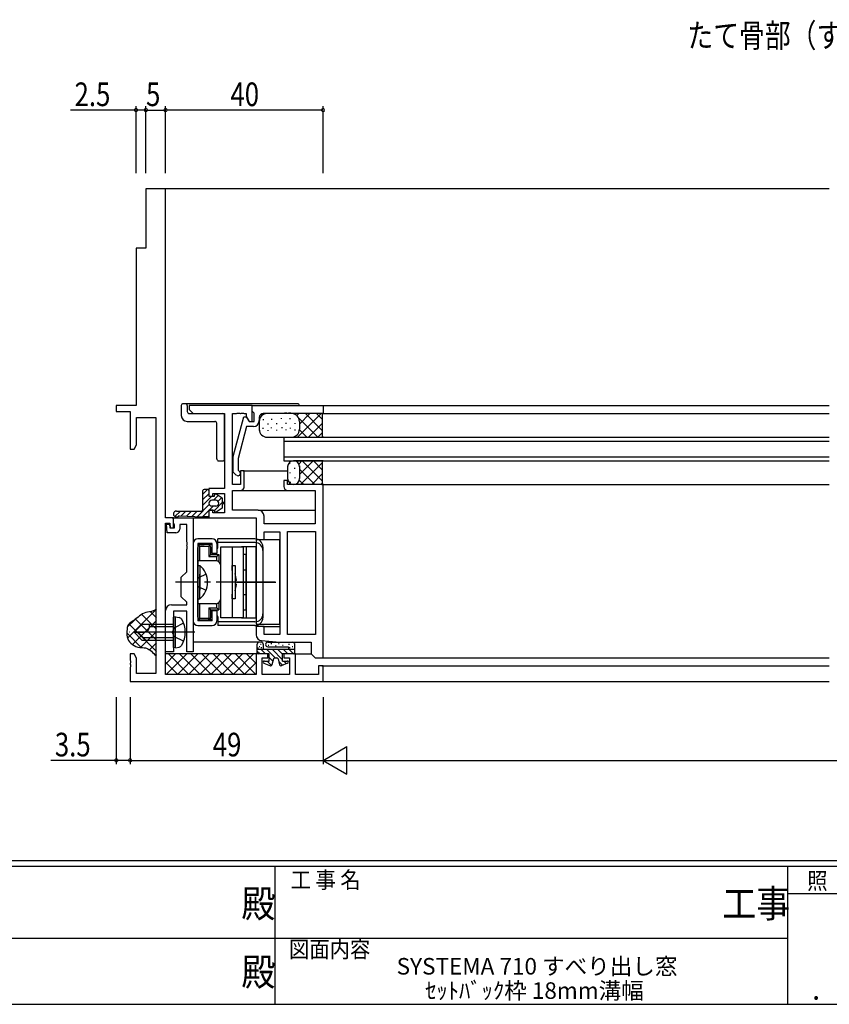
# Model space of a CAD drawing. Extents: x 0 to 793, y 0 to 564.
# Drawn here: x 323 to 529, y 0 to 250 of the extents above; entities that cross this region are included whole.
import ezdxf
from ezdxf.enums import TextEntityAlignment as Align

# ---------------------------------------------------------------- set-up
doc = ezdxf.new("R2010")
doc.units = 0
doc.linetypes.add('YCENTER_1', pattern=[13, 10, -1, 1, -1])
doc.linetypes.add('YHIDDEN_1', pattern=[4, 3, -1])
for name, color, linetype in [('USER1', 3, 'CONTINUOUS'), ('YKK_11', 7, 'CONTINUOUS'), ('YKK_12', 2, 'CONTINUOUS'), ('YKK_13', 4, 'CONTINUOUS'), ('YKK_D', 6, 'CONTINUOUS'), ('YKK_ZWAK', 7, 'CONTINUOUS')]:
    doc.layers.add(name, color=color, linetype=linetype)
doc.styles.get("Standard").update_dxf_attribs({"font": 'ROMANS.SHX', "bigfont": 'EXTFONT.SHX'})
doc.styles.add('YKK_OSSTYLE1', font='romans.shx', dxfattribs={"width": 0.9, "bigfont": 'EXTFONT.SHX'})

# ---------------------------------------------------------------- blocks, each defined once
blk = doc.blocks.new('A201')
at = {"layer": 'YKK_ZWAK', "color": 254, "linetype": 'Continuous'}
for p, q in [((571, 35), (21, 35)), ((544, 34), (21, 34)), ((296, 34), (296, 9)), ((389, 34), (389, 9)), ((21, 9), (544, 9))]:
    blk.add_line(p, q, dxfattribs=at)
at = {"layer": 'YKK_ZWAK', "color": 131, "linetype": 'Continuous'}
for p, q in [((437.7, 29), (389, 29)), ((205, 21), (297, 21)), ((297, 21), (389, 21))]:
    blk.add_line(p, q, dxfattribs=at)
at = {"layer": 'YKK_ZWAK', "color": 131, "linetype": 'Continuous', "style": 'YKK_OSSTYLE1', "width": 0.9}
for s, height, p in [('工 事 名', 3, (298.87, 30.05)), ('照  査', 3, (392.56, 29.87)), ('図面内容', 3, (298.58, 17.47)), (' ． ．', 3.5, (392.18, 9.75))]:
    blk.add_text(s, height=height, dxfattribs=at).set_placement(p)
at = {"layer": 'YKK_ZWAK', "color": 254, "linetype": 'Continuous', "style": 'YKK_OSSTYLE1', "width": 0.9}
for s, p in [('工事', (377.17, 24.75)), ('殿', (289.94, 24.75)), ('殿', (289.94, 12.37))]:
    blk.add_text(s, height=5, dxfattribs=at).set_placement(p)

msp = doc.modelspace()

# ---------------------------------------------------------------- linework, layer by layer
at = {"layer": 'YKK_11', "color": 0, "linetype": 'ByBlock', "ltscale": 0.5}
for p, q in [((360.06, 206.9), (355.06, 206.9)), ((355.06, 206.9), (355.06, 191.9)), ((360.06, 123.4), (360.06, 206.9)), ((352.56, 191.9), (352.56, 151.9)), ((355.06, 191.9), (352.56, 191.9)), ((352.56, 151.9), (347.56, 151.9)), ((347.56, 151.9), (347.56, 150.4)), ((347.56, 150.4), (351.06, 150.4)), ((351.06, 150.4), (351.06, 140.9)), ((382.06, 151.9), (366.06, 151.9)), ((366.06, 151.9), (366.06, 150.9)), ((366.06, 150.9), (367.06, 149.9)), ((378.1, 149.9), (378.28, 150.02)), ((378.28, 150.02), (378.83, 150.02)), ((378.83, 150.02), (379.01, 149.9)), ((379.1, 149.9), (379.28, 150.02)), ((379.28, 150.02), (379.83, 150.02)), ((379.83, 150.02), (380.01, 149.9)), ((382.06, 147.9), (382.06, 151.9)), ((382.06, 151.9), (400.06, 151.9)), ((382.06, 150.5), (382.06, 151.9)), ((382.36, 150.2), (382.06, 150.5)), ((382.56, 150), (382.36, 150.2)), ((382.56, 147.9), (382.56, 150)), ((390.28, 150.02), (390.1, 149.9)), ((390.83, 150.02), (390.28, 150.02)), ((391.01, 149.9), (390.83, 150.02)), ((391.28, 150.02), (391.1, 149.9)), ((391.83, 150.02), (391.28, 150.02)), ((392.01, 149.9), (391.83, 150.02)), ((400.06, 151.9), (400.06, 149.9)), ((352.69, 148.9), (357.56, 148.9)), ((352.69, 141.99), (352.69, 148.9)), ((357.56, 148.9), (357.56, 83.9)), ((367.06, 149.9), (375.06, 149.9)), ((375.06, 149.9), (375.06, 130.9)), ((377.06, 131.9), (377.06, 149.9)), ((377.06, 149.9), (378.1, 149.9)), ((377.26, 138.99), (379.96, 149.1)), ((379.01, 149.9), (379.1, 149.9)), ((379.96, 149.1), (380.56, 149.1)), ((380.01, 149.9), (380.56, 149.9)), ((380.56, 149.9), (380.56, 149.11)), ((380.56, 149.11), (381.26, 147.9)), ((380.56, 149.1), (381.26, 147.9)), ((381.26, 147.9), (382.56, 147.9)), ((381.26, 147.9), (382.06, 147.9)), ((383.86, 148.9), (383.86, 148.1)), ((390.1, 149.9), (384.86, 149.9)), ((391.1, 149.9), (391.01, 149.9)), ((400.06, 149.9), (392.01, 149.9)), ((380.64, 146.6), (378.46, 138.45)), ((382.36, 146.6), (380.64, 146.6)), ((351.06, 140.9), (352.06, 140.9)), ((352.06, 140.9), (352.69, 141.99)), ((377.26, 135.05), (377.26, 138.99)), ((378.46, 138.45), (378.46, 135.55)), ((378.03, 134.27), (377.26, 135.05)), ((378.46, 135.55), (378.88, 135.12)), ((380.06, 135.4), (379.06, 135.4)), ((379.06, 135.4), (379.06, 131.9)), ((380.06, 131.4), (380.06, 135.4)), ((390.06, 132.9), (390.06, 131.4)), ((391.06, 132.9), (390.06, 132.9)), ((391.06, 131.9), (391.06, 132.9)), ((375.06, 130.9), (371.06, 130.9)), ((371.06, 130.9), (371.06, 128.9)), ((379.06, 131.9), (377.06, 131.9)), ((377.06, 125.4), (377.06, 130.4)), ((377.06, 130.4), (379.06, 130.4)), ((400.06, 131.9), (391.06, 131.9)), ((391.06, 130.4), (398.06, 130.4)), ((398.06, 130.4), (398.06, 121.9)), ((400.06, 87.9), (400.06, 131.9)), ((371.06, 128.9), (372.06, 128.9)), ((372.06, 129.6), (375.06, 129.6)), ((372.06, 128.9), (372.06, 129.6)), ((375.06, 129.6), (375.06, 124.7)), ((371.06, 125.4), (371.06, 123.4)), ((372.06, 125.4), (371.06, 125.4)), ((372.06, 124.7), (372.06, 125.4)), ((383.56, 125.4), (377.06, 125.4)), ((362.06, 123.4), (360.06, 123.4)), ((362.06, 123.4), (367.06, 123.4)), ((362.06, 122.07), (362.06, 123.4)), ((362.06, 120.9), (362.06, 123.4)), ((367.06, 123.4), (367.06, 89.4)), ((371.06, 123.4), (383.06, 123.4)), ((375.06, 124.7), (372.06, 124.7)), ((383.06, 123.4), (383.06, 117.9)), ((385.06, 121.9), (385.06, 123.9)), ((360.06, 83.7), (360.06, 122.1)), ((360.06, 122.1), (361.15, 122.1)), ((360.26, 121.8), (361.06, 121.8)), ((360.45, 119.6), (360.26, 121.8)), ((361.06, 121.8), (361.13, 120.9)), ((361.13, 120.9), (362.36, 120.9)), ((361.15, 122.1), (361.26, 120.9)), ((361.26, 120.9), (362.06, 120.9)), ((362.21, 121.81), (362.06, 122.07)), ((362.36, 121.55), (362.21, 121.81)), ((362.36, 120.9), (362.36, 121.55)), ((365.43, 121.77), (363.66, 121.77)), ((363.66, 121.77), (363.66, 120.6)), ((365.43, 117.36), (365.43, 121.77)), ((398.06, 121.9), (385.06, 121.9)), ((390.99, 93.83), (390.99, 119.97)), ((390.99, 119.97), (398.13, 119.97)), ((398.13, 119.97), (398.13, 93.83)), ((362.66, 119.6), (360.45, 119.6)), ((383.06, 117.9), (385.06, 117.9)), ((385.06, 119.9), (389.06, 119.9)), ((385.06, 117.9), (385.06, 119.9)), ((389.06, 119.9), (389.06, 93.83)), ((365.55, 117.17), (365.43, 117.36)), ((365.43, 116.44), (365.55, 116.62)), ((365.43, 116.36), (365.43, 116.44)), ((365.55, 116.17), (365.43, 116.36)), ((365.43, 115.44), (365.55, 115.62)), ((365.43, 109.77), (365.43, 115.44)), ((365.55, 116.62), (365.55, 117.17)), ((365.55, 115.62), (365.55, 116.17)), ((364.06, 108.4), (365.43, 109.77)), ((364.06, 103.4), (364.06, 108.4)), ((365.43, 102.03), (364.06, 103.4)), ((361.56, 101.4), (365.43, 101.4)), ((365.43, 101.4), (365.43, 102.03)), ((360.06, 89.4), (360.06, 99.9)), ((362.06, 99.77), (362.06, 89.4)), ((365.43, 99.77), (362.06, 99.77)), ((365.43, 89.4), (365.43, 99.77)), ((383.06, 95.9), (383.06, 93.78)), ((385.06, 95.9), (383.06, 95.9)), ((385.06, 93.83), (385.06, 95.9)), ((389.06, 93.83), (385.06, 93.83)), ((398.13, 93.83), (390.99, 93.83)), ((384.43, 92.28), (389.06, 91.9)), ((389.06, 91.9), (397.06, 91.9)), ((397.06, 91.9), (397.06, 88.9)), ((351.06, 88.9), (351.06, 87.36)), ((352.06, 88.9), (351.06, 88.9)), ((352.69, 87.81), (352.06, 88.9)), ((352.69, 83.9), (352.69, 87.81)), ((362.06, 89.4), (360.06, 89.4)), ((367.06, 89.4), (365.43, 89.4)), ((383.06, 88.9), (383.06, 83.7)), ((386.06, 88.9), (383.06, 88.9)), ((384.56, 83.7), (384.56, 87.9)), ((384.56, 87.9), (386.06, 87.9)), ((386.06, 87.9), (386.06, 88.9)), ((390.06, 88.9), (390.06, 87.9)), ((393.06, 88.9), (390.06, 88.9)), ((390.06, 87.9), (391.56, 87.9)), ((391.56, 87.9), (391.56, 83.7)), ((393.06, 83.7), (393.06, 88.9)), ((397.06, 88.9), (398.06, 87.9)), ((398.06, 87.9), (400.06, 87.9)), ((351.06, 87.36), (351.18, 87.17)), ((351.18, 86.62), (351.06, 86.44)), ((351.06, 86.44), (351.06, 86.36)), ((351.06, 86.36), (351.18, 86.17)), ((351.18, 85.62), (351.06, 85.44)), ((351.06, 85.44), (351.06, 81.9)), ((351.18, 87.17), (351.18, 86.62)), ((351.18, 86.17), (351.18, 85.62)), ((398.86, 85.9), (398.86, 83.7)), ((400.06, 85.9), (398.86, 85.9)), ((400.06, 81.9), (400.06, 85.9)), ((357.56, 83.9), (352.69, 83.9)), ((383.06, 83.7), (360.06, 83.7)), ((391.56, 83.7), (384.56, 83.7)), ((398.86, 83.7), (393.06, 83.7)), ((351.06, 81.9), (400.06, 81.9))]:
    msp.add_line(p, q, dxfattribs=at)
for centre, radius, start, end in [((382.36, 148.1), 1.5, 270, 360), ((384.86, 148.9), 1, 90, 180), ((378.46, 134.7), 0.6, 225, 45), ((379.06, 131.4), 1, 270, 360), ((391.06, 131.4), 1, 180, 270), ((383.56, 123.9), 1.5, 360, 90), ((362.66, 120.6), 1, 270, 360), ((361.56, 99.9), 1.5, 90, 180), ((384.56, 93.78), 1.5, 180, 265.2364)]:
    msp.add_arc(centre, radius, start, end, dxfattribs=at)
at = {"layer": 'YKK_12', "linetype": 'Continuous', "ltscale": 1.5}
for p, q in [((528.56, 206.9), (359.76, 206.9)), ((399.76, 151.9), (528.56, 151.9)), ((399.76, 149.9), (458.02, 149.9)), ((452.15, 149.9), (528.56, 149.9)), ((390.06, 143.9), (417.47, 143.9)), ((390.06, 143.9), (390.06, 137.9)), ((390.06, 142.9), (417.47, 142.9)), ((415.88, 143.9), (528.56, 143.9)), ((415.88, 142.9), (528.56, 142.9)), ((390.06, 138.9), (417.47, 138.9)), ((390.06, 137.9), (417.47, 137.9)), ((415.88, 138.9), (528.56, 138.9)), ((415.88, 137.9), (528.56, 137.9)), ((379.76, 135.4), (391.06, 135.4)), ((379.06, 130.4), (391.06, 130.4)), ((399.76, 131.9), (528.56, 131.9)), ((383.56, 125.4), (398.06, 125.4)), ((361.76, 123.4), (371.36, 123.4)), ((384.76, 117.9), (389.06, 117.9)), ((384.76, 95.9), (389.06, 95.9)), ((383.36, 88.9), (360.06, 88.9)), ((392.76, 88.9), (397.08, 88.9)), ((399.76, 87.9), (528.56, 87.9)), ((399.76, 85.9), (528.56, 85.9)), ((399.76, 81.9), (528.56, 81.9))]:
    msp.add_line(p, q, dxfattribs=at)
at = {"layer": 'YKK_13', "linetype": 'Continuous', "ltscale": 1.5}
for p, q in [((393.56, 152.4), (364.56, 152.4)), ((364.06, 151.9), (364.06, 149.4)), ((365.56, 151.9), (365.56, 150.4)), ((365.56, 147.9), (372.56, 147.9)), ((366.06, 149.9), (374.56, 149.9)), ((375.06, 138.4), (375.06, 149.4)), ((383.86, 147.9), (383.86, 145.58)), ((384.81, 148.43), (384.81, 148.23)), ((400.06, 149.9), (385.86, 149.9)), ((386.97, 148.52), (386.97, 148.32)), ((388.2, 147.44), (388.2, 147.24)), ((389.43, 148.76), (389.43, 148.56)), ((390.63, 147.51), (390.63, 147.31)), ((391.62, 148.71), (391.62, 148.51)), ((392.92, 147.46), (392.92, 147.26)), ((393.39, 149.39), (393.9, 149.9)), ((393.56, 143.9), (399.56, 149.9)), ((393.83, 148.83), (398.76, 143.9)), ((394.06, 147.23), (396.73, 149.9)), ((394.06, 147.9), (394.06, 145.9)), ((395.58, 149.9), (399.86, 145.63)), ((398.41, 149.9), (399.86, 148.45)), ((400.06, 149.9), (399.86, 149.7)), ((399.86, 149.7), (399.86, 144.1)), ((373.06, 138.4), (373.06, 147.4)), ((384.73, 146.26), (384.73, 146.06)), ((386.02, 145.69), (386.02, 145.49)), ((386.03, 147.34), (386.03, 147.14)), ((386.9, 146.36), (386.9, 146.16)), ((388.19, 145.79), (388.19, 145.59)), ((389.6, 146.4), (389.6, 146.2)), ((390.62, 145.86), (390.62, 145.66)), ((391.71, 146.31), (391.71, 146.11)), ((392.91, 145.81), (392.91, 145.61)), ((394.05, 145.77), (395.93, 143.9)), ((396.38, 143.9), (399.86, 147.37)), ((398.71, 143.9), (399.86, 145.04)), ((385.86, 143.9), (400.06, 143.9)), ((400.06, 143.9), (399.86, 144.1)), ((373.56, 137.9), (374.56, 137.9)), ((400.06, 137.9), (392.56, 137.9)), ((393.95, 137.15), (394.7, 137.9)), ((394.06, 134.43), (397.53, 137.9)), ((394.78, 137.9), (399.86, 132.83)), ((397.61, 137.9), (399.86, 135.65)), ((400.06, 137.9), (399.86, 137.7)), ((399.86, 137.7), (399.86, 132.1)), ((391.06, 136.6), (391.06, 133.4)), ((391.52, 137.36), (391.52, 137.16)), ((391.62, 134.95), (391.62, 134.75)), ((392.82, 136.11), (392.82, 135.91)), ((394.06, 136.6), (394.06, 133.4)), ((394.06, 135.8), (397.96, 131.9)), ((394.36, 131.9), (399.86, 137.4)), ((391.71, 132.55), (391.71, 132.35)), ((392.92, 133.7), (392.92, 133.5)), ((394.01, 133.02), (395.13, 131.9)), ((397.18, 131.9), (399.86, 134.57)), ((370.73, 130.65), (369.56, 129.47)), ((369.56, 125.65), (369.56, 130.35)), ((370.76, 130.65), (369.86, 130.65)), ((371.06, 130.35), (371.06, 128.9)), ((400.06, 131.9), (392.56, 131.9)), ((399.51, 131.9), (399.86, 132.24)), ((400.06, 131.9), (399.86, 132.1)), ((371.06, 129.56), (369.56, 128.06)), ((371.81, 128.9), (369.56, 126.64)), ((371.06, 128.9), (372.46, 128.9)), ((372.81, 127.9), (371.81, 127.9)), ((373.41, 129.08), (372.22, 127.9)), ((372.46, 128.9), (372.46, 129.15)), ((374.42, 128.44), (372.92, 129.4)), ((374.27, 128.53), (373.38, 127.64)), ((374.56, 127.3), (374.56, 128.18)), ((363.82, 125.15), (362.42, 123.75)), ((362.81, 125.15), (369.06, 125.15)), ((365.23, 125.15), (364, 123.92)), ((366.64, 125.15), (365.35, 123.85)), ((368.06, 125.15), (366.7, 123.79)), ((371.14, 126.81), (368.05, 123.72)), ((371.06, 125.32), (369.4, 123.66)), ((371.06, 125.4), (372.46, 125.4)), ((371.06, 125.4), (371.06, 123.95)), ((372.14, 126.4), (371.14, 125.4)), ((372.81, 126.4), (371.81, 126.4)), ((374.56, 127.4), (372.46, 125.3)), ((372.46, 125.4), (372.46, 125.15)), ((374.42, 125.86), (372.92, 124.9)), ((374.86, 127.3), (374.56, 127.3)), ((374.86, 127), (374.56, 127)), ((374.56, 126.11), (374.56, 127)), ((374.86, 127), (374.86, 127.3)), ((363.55, 123.94), (369.55, 123.65)), ((370.76, 123.65), (369.56, 123.65)), ((371.05, 123.9), (370.81, 123.65)), ((357.74, 100.24), (350.41, 92.91)), ((352.33, 97.66), (350.34, 95.67)), ((352.41, 97.72), (357.74, 92.39)), ((357.74, 95.22), (354.02, 98.93)), ((357.74, 98.05), (356.14, 99.64)), ((362.56, 98.31), (362.06, 98.22)), ((362.06, 90.57), (362.06, 98.22)), ((362.56, 90.49), (362.56, 98.31)), ((362.56, 98.31), (363.53, 98.14)), ((350.77, 96.53), (357.74, 89.56)), ((351.64, 91.31), (357.74, 97.41)), ((354.06, 96.4), (352.06, 94.4)), ((358.43, 96.4), (354.06, 96.4)), ((355.96, 95.73), (355.96, 96.4)), ((358.43, 95.8), (355.96, 95.8)), ((350.26, 94.22), (353.99, 90.48)), ((354.06, 92.4), (352.06, 94.4)), ((352.06, 94.4), (354.62, 94.4)), ((355.06, 92.4), (353.06, 94.4)), ((353.67, 90.52), (357.74, 94.58)), ((358.43, 93), (354.46, 93)), ((354.06, 92.4), (358.43, 92.4)), ((355.97, 89.98), (357.74, 91.75)), ((362.56, 90.49), (362.06, 90.57)), ((362.56, 90.49), (363.53, 90.66)), ((383.86, 91.9), (367.06, 91.9)), ((383.86, 91.9), (367.06, 91.9)), ((383.36, 89.2), (383.36, 91.4)), ((383.36, 90.1), (392.76, 90.1)), ((383.65, 90.34), (383.45, 90.34)), ((384, 90.73), (383.8, 90.73)), ((384.36, 91.9), (383.86, 91.9)), ((384.36, 91.27), (384.16, 91.27)), ((384.26, 90.1), (385.46, 88.9)), ((384.49, 90.43), (384.29, 90.43)), ((384.86, 91.4), (384.86, 90.1)), ((385.67, 90.1), (387.87, 87.9)), ((386.05, 91.9), (392.4, 91.9)), ((386.05, 90.7), (391.25, 90.7)), ((386.29, 91.05), (386.09, 91.05)), ((387.02, 91.46), (386.82, 91.46)), ((387.09, 90.1), (389.76, 87.43)), ((388.16, 90.99), (387.96, 90.99)), ((388.5, 90.1), (389.76, 88.84)), ((388.94, 91.46), (388.74, 91.46)), ((389.95, 91.07), (389.75, 91.07)), ((389.92, 90.1), (391.12, 88.9)), ((391.26, 90.7), (391.26, 90.1)), ((391.26, 90.17), (392.52, 88.91)), ((391.49, 91.27), (391.29, 91.27)), ((391.68, 90.43), (391.48, 90.43)), ((392.37, 90.68), (392.17, 90.68)), ((392.76, 91.55), (392.76, 89.2)), ((357.74, 88.92), (357.44, 88.62)), ((360.06, 86.33), (362.62, 88.9)), ((360.31, 83.76), (365.45, 88.9)), ((360.81, 88.9), (366.01, 83.7)), ((363.08, 83.7), (368.28, 88.9)), ((363.63, 88.9), (368.83, 83.7)), ((365.91, 83.7), (371.11, 88.9)), ((366.46, 88.9), (371.66, 83.7)), ((368.74, 83.7), (373.94, 88.9)), ((369.29, 88.9), (374.49, 83.7)), ((371.57, 83.7), (376.77, 88.9)), ((372.12, 88.9), (377.32, 83.7)), ((374.39, 83.7), (379.59, 88.9)), ((374.95, 88.9), (380.15, 83.7)), ((377.22, 83.7), (382.42, 88.9)), ((377.78, 88.9), (382.92, 83.75)), ((380.6, 88.9), (383.06, 86.45)), ((383.36, 89.2), (383.36, 89.9)), ((383.36, 89.59), (384.05, 88.9)), ((386.36, 88.9), (383.66, 88.9)), ((386.36, 87.1), (386.36, 88.9)), ((386.36, 88), (387.32, 87.03)), ((387.5, 87.68), (387.08, 86.12)), ((387.79, 87.9), (388.33, 87.9)), ((388.62, 87.68), (389.03, 86.12)), ((389.76, 87.1), (389.76, 88.9)), ((392.46, 88.9), (389.76, 88.9)), ((392.76, 89.9), (392.76, 89.2)), ((360.06, 86.82), (363.18, 83.7)), ((380.05, 83.7), (383.06, 86.7)), ((385.05, 86.52), (386.69, 85.92)), ((385.16, 87.1), (386.36, 87.1)), ((385.85, 87.1), (386.98, 85.97)), ((388.8, 86.97), (389.74, 86.03)), ((391.06, 86.52), (389.42, 85.92)), ((389.76, 87.1), (390.96, 87.1)), ((390.09, 87.1), (390.77, 86.41))]:
    msp.add_line(p, q, dxfattribs=at)
at = {"layer": 'YKK_13', "ltscale": 1.5}
for p, q in [((371.86, 118.1), (368.26, 118.1)), ((373.36, 115.77), (373.36, 118.1)), ((382.76, 118.1), (373.36, 118.1)), ((383.06, 117.85), (383.06, 96.35)), ((389.06, 117.85), (383.06, 117.85)), ((389.06, 96.35), (389.06, 117.85)), ((367.06, 116.9), (367.06, 97.3)), ((368.26, 116.9), (368.26, 97.3)), ((371.86, 116.9), (368.26, 116.9)), ((368.26, 116.75), (368.26, 114.8)), ((368.26, 116.75), (370.26, 116.75)), ((368.26, 98.25), (368.26, 115.95)), ((368.76, 116.2), (368.49, 116.47)), ((368.76, 112.55), (368.76, 116.2)), ((371.06, 116.2), (368.76, 116.2)), ((368.96, 116.65), (369.86, 116.65)), ((369.86, 116.7), (369.86, 116.65)), ((370.86, 116.7), (369.86, 116.7)), ((370.86, 116.7), (370.86, 116.65)), ((371.86, 116.67), (370.86, 116.67)), ((371.06, 116.2), (371.32, 116.47)), ((371.06, 116.2), (371.06, 113.6)), ((371.56, 114.1), (371.56, 115.95)), ((371.56, 115.72), (371.86, 115.72)), ((371.86, 114.35), (371.86, 116.9)), ((373.06, 116.9), (373.06, 114.35)), ((373.36, 116.67), (373.06, 116.67)), ((373.06, 115.72), (373.36, 115.72)), ((382.76, 117.15), (373.36, 117.15)), ((374.06, 98.1), (374.06, 116.1)), ((374.06, 116.1), (379.76, 116.1)), ((376.96, 116.1), (376.96, 98.1)), ((383.06, 116.1), (379.36, 116.1)), ((379.76, 116.1), (379.76, 98.1)), ((380.56, 116.1), (380.56, 98.1)), ((383.06, 98.1), (383.06, 116.1)), ((384.76, 116.1), (384.76, 113.78)), ((368.26, 114.8), (368.26, 99.4)), ((372.86, 112.55), (368.26, 112.55)), ((371.56, 114.1), (371.06, 113.6)), ((371.06, 113.6), (373.06, 113.6)), ((371.56, 114.1), (373.56, 114.1)), ((373.06, 114.35), (371.86, 114.35)), ((373.56, 114.1), (373.06, 113.6)), ((373.06, 112.53), (373.06, 113.6)), ((373.56, 114.1), (373.56, 112.32)), ((379.76, 114.1), (379.76, 100.1)), ((380.56, 114.1), (379.76, 114.1)), ((380.56, 100.1), (380.56, 114.1)), ((384.76, 113.78), (384.76, 107.74)), ((368.26, 111.35), (368.26, 105.1)), ((368.26, 111.35), (368.76, 111.35)), ((368.76, 111.35), (368.76, 105.1)), ((374.06, 102.85), (374.06, 111.35)), ((376.96, 110.1), (376.96, 111.35)), ((376.96, 111.35), (377.76, 111.35)), ((377.76, 111.35), (377.76, 102.85)), ((368.26, 102.85), (368.26, 109.1)), ((368.76, 102.85), (368.76, 109.1)), ((378.06, 107.65), (377.76, 107.35)), ((384.76, 107.74), (384.76, 106.45)), ((377.76, 107.35), (377.76, 106.85)), ((378.06, 106.55), (377.76, 106.85)), ((384.76, 106.45), (384.76, 100.41)), ((368.26, 102.85), (368.76, 102.85)), ((376.96, 102.85), (376.96, 104.1)), ((377.76, 102.85), (376.96, 102.85)), ((372.86, 101.65), (368.26, 101.65)), ((368.76, 98), (368.76, 101.65)), ((371.06, 100.6), (373.06, 100.6)), ((371.56, 100.1), (371.06, 100.6)), ((371.06, 100.6), (371.06, 98)), ((371.56, 100.1), (373.56, 100.1)), ((371.56, 98.25), (371.56, 100.1)), ((373.06, 100.6), (373.06, 101.66)), ((373.56, 100.1), (373.06, 100.6)), ((373.56, 101.87), (373.56, 100.1)), ((379.76, 100.1), (380.56, 100.1)), ((384.76, 100.41), (384.76, 98.1)), ((368.26, 99.4), (368.26, 97.45)), ((370.26, 97.45), (368.26, 97.45)), ((368.76, 98), (368.49, 97.73)), ((368.76, 98), (371.06, 98)), ((368.96, 97.55), (369.86, 97.55)), ((369.86, 97.5), (369.86, 97.55)), ((370.86, 97.5), (369.86, 97.5)), ((370.86, 97.5), (370.86, 97.55)), ((371.86, 97.53), (370.86, 97.53)), ((371.06, 98), (371.32, 97.73)), ((371.86, 98.48), (371.56, 98.48)), ((373.06, 99.85), (371.86, 99.85)), ((371.86, 97.3), (371.86, 99.85)), ((373.06, 99.85), (373.06, 97.3)), ((373.36, 98.48), (373.06, 98.48)), ((373.36, 97.53), (373.06, 97.53)), ((373.36, 98.43), (373.36, 96.1)), ((379.76, 98.1), (374.06, 98.1)), ((379.36, 98.1), (383.06, 98.1)), ((371.86, 97.3), (368.26, 97.3)), ((368.26, 96.1), (371.86, 96.1)), ((382.76, 97.05), (373.36, 97.05)), ((382.76, 96.1), (373.36, 96.1)), ((389.06, 96.35), (383.06, 96.35))]:
    msp.add_line(p, q, dxfattribs=at)
at = {"layer": 'YKK_13', "linetype": 'YHIDDEN_1', "ltscale": 1.5}
for p, q in [((379.76, 110.2), (380.56, 110.2)), ((368.44, 108.24), (368.26, 107.89)), ((370.35, 109.17), (368.44, 108.24)), ((368.44, 105.95), (368.26, 106.31)), ((370.35, 105.02), (368.44, 105.95)), ((379.76, 104), (380.56, 104)), ((362.06, 96.4), (358.43, 96.4)), ((362.06, 95.8), (358.43, 95.8)), ((362.32, 95.54), (361.71, 94.4)), ((364.63, 96.7), (362.32, 95.54)), ((362.06, 93), (358.43, 93)), ((362.32, 93.25), (361.71, 94.4)), ((364.63, 92.1), (362.32, 93.25)), ((358.43, 92.4), (362.06, 92.4))]:
    msp.add_line(p, q, dxfattribs=at)
at = {"layer": 'YKK_13', "linetype": 'YCENTER_1', "ltscale": 1.5}
for p, q in [((387.93, 107.1), (362.56, 107.1)), ((378.06, 107.1), (388.02, 107.1)), ((367.53, 94.4), (350.9, 94.4))]:
    msp.add_line(p, q, dxfattribs=at)
at = {"layer": 'YKK_13', "linetype": 'Continuous', "ltscale": 1.5}
for centre, radius, start, end in [((364.56, 151.9), 0.5, 90, 180), ((365.06, 151.9), 0.5, 0, 90), ((393.56, 151.9), 0.5, 0, 90), ((366.06, 150.4), 0.5, 180, 270), ((365.56, 149.4), 1.5, 180, 270), ((372.56, 147.4), 0.5, 0, 90), ((374.56, 149.4), 0.5, 0, 90), ((385.86, 147.9), 2, 90, 180), ((392.06, 147.9), 2, 0, 90), ((385.86, 145.9), 2, 180, 270), ((392.06, 145.9), 2, 270, 0), ((373.56, 138.4), 0.5, 180, 270), ((374.56, 138.4), 0.5, 270, 0), ((392.56, 136.4), 1.5, 90, 180), ((392.56, 136.4), 1.5, 0, 90), ((392.56, 133.4), 1.5, 180, 270), ((392.56, 133.4), 1.5, 270, 0), ((369.86, 130.35), 0.3, 90, 180), ((370.76, 130.35), 0.3, 360, 90), ((371.81, 127.15), 0.75, 90, 270), ((372.76, 129.15), 0.3, 57.2772, 180), ((372.81, 127.15), 0.75, 270, 90), ((374.26, 128.18), 0.3, 0, 57.2772), ((362.81, 124.4), 0.75, 90, 313.8981), ((369.06, 125.65), 0.5, 270, 0), ((372.76, 125.15), 0.3, 180, 304.3891), ((374.26, 126.11), 0.3, 302.7228, 0), ((363.53, 123.64), 0.3, 87.2073, 133.8981), ((369.56, 123.95), 0.3, 267.2073, 270), ((370.76, 123.95), 0.3, 270, 0), ((363.37, 97.25), 0.9, 30.6359, 80), ((358.56, 94.4), 6.5, 329.3641, 30.6359), ((354.62, 95.73), 1.33, 270, 0), ((363.37, 91.54), 0.9, 280, 329.3641), ((383.86, 91.4), 0.5, 90, 180), ((384.36, 91.4), 0.5, 0, 90), ((386.05, 91.3), 0.6, 90, 270), ((392.27, 91.42), 0.5, 15, 75), ((383.66, 89.2), 0.3, 180, 270), ((387.79, 87.6), 0.3, 90, 165), ((388.33, 87.6), 0.3, 15, 90), ((392.46, 89.2), 0.3, 270, 0), ((385.16, 86.8), 0.3, 90, 250), ((386.79, 86.2), 0.3, 250, 345), ((389.32, 86.2), 0.3, 195, 290), ((390.96, 86.8), 0.3, 290, 90)]:
    msp.add_arc(centre, radius, start, end, dxfattribs=at)
at = {"layer": 'YKK_13', "ltscale": 1.5}
for centre, radius, start, end in [((368.26, 116.9), 1.2, 90, 180), ((371.86, 116.9), 1.2, 0, 90), ((382.76, 116.1), 2, 360, 90), ((368.96, 115.95), 0.7, 90, 180), ((370.86, 115.95), 0.7, 0, 90), ((382.76, 115.15), 2, 0, 90), ((372.86, 111.35), 1.2, 0, 90), ((365.22, 107.1), 5.53, 309.7941, 50.2059), ((370.25, 107.1), 7.82, 4.0361, 16.4446), ((370.25, 107.1), 7.82, 343.5554, 355.9639), ((372.86, 102.85), 1.2, 270, 0), ((368.96, 98.25), 0.7, 180, 270), ((370.86, 98.25), 0.7, 270, 0), ((382.76, 99.05), 2, 270, 0), ((382.76, 98.1), 2, 270, 0), ((368.26, 97.3), 1.2, 180, 270), ((371.86, 97.3), 1.2, 270, 0)]:
    msp.add_arc(centre, radius, start, end, dxfattribs=at)
at = {"layer": 'YKK_13', "linetype": 'Continuous', "ltscale": 1.5}
msp.add_spline([(357.74, 100.24), (356.95, 99.84), (355.02, 99.39), (353.47, 98.55), (352, 97.42), (350.6, 96.32), (350.26, 94.7), (350.45, 92.77), (351.66, 91.3), (353.51, 90.54), (354.95, 90.43), (356.12, 89.86), (357.37, 88.69), (357.74, 88.35)], degree=3, dxfattribs=at)
at = {"layer": 'YKK_D'}
for p, q in [((352.56, 210.9), (352.56, 227.9)), ((355.06, 210.9), (355.06, 227.9)), ((355.06, 210.9), (355.06, 227.9)), ((360.06, 210.9), (360.06, 227.9)), ((360.06, 210.9), (360.06, 227.9)), ((400.06, 210.9), (400.06, 227.9)), ((352.56, 226.9), (335.96, 226.9)), ((355.06, 226.9), (352.56, 226.9)), ((355.06, 226.9), (360.06, 226.9)), ((400.06, 226.9), (360.06, 226.9)), ((347.56, 77.9), (347.56, 60.9)), ((351.06, 77.9), (351.06, 60.9)), ((351.06, 77.9), (351.06, 60.9)), ((400.06, 77.9), (400.06, 60.9)), ((400.06, 77.9), (400.06, 60.9)), ((400.06, 61.9), (406.12, 65.4)), ((406.12, 58.4), (406.12, 65.4)), ((347.56, 61.9), (330.96, 61.9)), ((351.06, 61.9), (347.56, 61.9)), ((351.06, 61.9), (400.06, 61.9)), ((400.06, 61.9), (406.12, 58.4)), ((400.06, 61.9), (412.18, 61.9)), ((407.06, 61.9), (653.06, 61.9))]:
    msp.add_line(p, q, dxfattribs=at)
at = {"layer": 'YKK_D', "linetype": 'ByBlock', "const_width": 0.85}
for points in [[(352.66, 226.9, 1), (352.45, 226.9, 1)], [(354.95, 226.9, 1), (355.16, 226.9, 1)], [(355.16, 226.9, 1), (354.95, 226.9, 1)], [(359.95, 226.9, 1), (360.16, 226.9, 1)], [(360.16, 226.9, 1), (359.95, 226.9, 1)], [(399.95, 226.9, 1), (400.16, 226.9, 1)], [(347.66, 61.9, 1), (347.45, 61.9, 1)], [(350.95, 61.9, 1), (351.16, 61.9, 1)], [(351.16, 61.9, 1), (350.95, 61.9, 1)]]:
    msp.add_lwpolyline(points, format="xyb", close=True, dxfattribs=at)

# ---------------------------------------------------------------- block references
at = {"layer": 'YKK_ZWAK', "xscale": 1.4, "yscale": 1.4, "zscale": 1.4}
msp.add_blockref('A201', (-26.6, -12.6), dxfattribs=at)

# ---------------------------------------------------------------- texts
at = {"layer": 'USER1', "width": 0.8}
msp.add_text('たて骨部（すべり出し＋ＦＩＸ）', height=6, dxfattribs=at).set_placement((492.57, 242.83))
at = {"layer": 'USER1', "color": 3}
for s, p in [('SYSTEMA 710 すべり出し窓', (454.38, 9.65)), ('ｾｯﾄﾊﾞｯｸ枠 18mm溝幅 ', (454.38, 3.48))]:
    msp.add_text(s, height=4.2, dxfattribs=at).set_placement(p, align=Align.MIDDLE_CENTER)
at = {"layer": 'YKK_D', "width": 0.8}
for s, p in [('2.5', (336.96, 227.9)), ('5', (355.11, 227.9)), ('40', (376.54, 227.9)), ('3.5', (331.96, 62.9)), ('49', (372.04, 62.9))]:
    msp.add_text(s, height=6, dxfattribs=at).set_placement(p)

doc.saveas('drawing.dxf')
